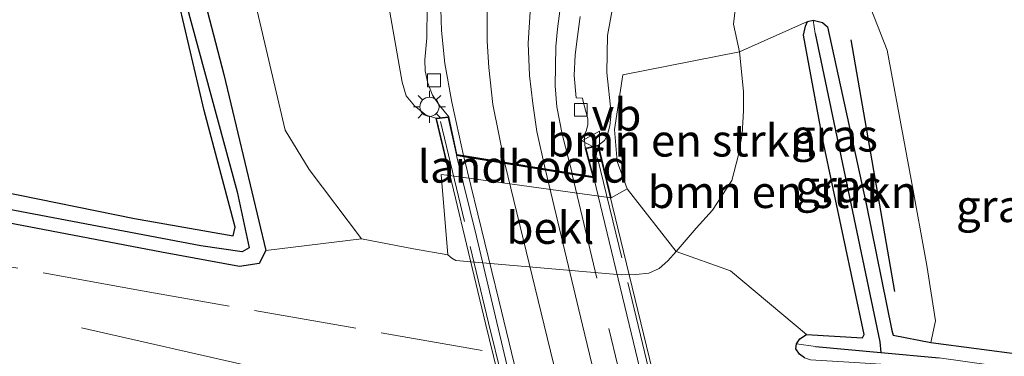
# Model space of a CAD drawing. Units: metres. Extents: x 119993 to 130003, y 394295 to 400001.
# Drawn here: x 122624 to 122700, y 396170 to 396196 of the extents above; entities that cross this region are included whole.
import ezdxf
from ezdxf.enums import TextEntityAlignment as Align

# ---------------------------------------------------------------- set-up
doc = ezdxf.new("R2010")
doc.units = ezdxf.units.M
doc.linetypes.add('IE-TERREINAFSCHEIDING', pattern=[10, 8, -2])
doc.linetypes.add('VW-3-9_STREEP', pattern=[12, 3, -9])
doc.layers.get('0').update_dxf_attribs({"lineweight": 25})
for name, color, linetype, lineweight in [('B-ME-BV-GELEIDECONSTRUCTIE-GELEIDERAIL-L-B1', 213, 'BV-GELEIDERAIL', 18), ('B-ME-GR-BOMENRIJ-L-B1', 10, 'Continuous', 25), ('B-ME-GR-BOMENSTRUIKEN-GV-B6', 93, 'Continuous', 18), ('B-ME-GW-INSTEEKWATERGANG-L-B1', 10, 'Continuous', 25), ('B-ME-GW-KRUINLIJN-L-B1', 93, 'Continuous', 18), ('B-ME-GW-TEENLIJN-L-B1', 93, 'Continuous', 18), ('B-ME-GW-WATERGANG-GREPPEL-L-B1', 10, 'Continuous', 25), ('B-ME-IE-GRASLAND-GV-B6', 93, 'Continuous', 18), ('B-ME-IE-GRONDWERKLIJN-GROND_INGERICHT-GV-B6', 253, 'Continuous', 18), ('B-ME-IE-HULPGEOMETRIE-L-B1', 53, 'Continuous', 18), ('B-ME-IE-MEUBILAIR_WEGMEUBILAIR-LICHTMAST-S-B1', 8, 'Continuous', 18), ('B-ME-IE-TERREINAFSCHEIDING-RASTERHEKWERK-L-B1', 8, 'IE-TERREINAFSCHEIDING', 18), ('B-ME-IE-TERREINAFSCHEIDING-RASTERHEKWERK-L-B2', 8, 'IE-TERREINAFSCHEIDING', 18), ('B-ME-KW-LANDHOOFD-GV-B6', 173, 'Continuous', 18), ('B-ME-KW-VIADUCT-GV-B7', 173, 'Continuous', 18), ('B-ME-OB-BEKLEDING-GV-B6', 253, 'Continuous', 18), ('B-ME-VH-VERH_SOORT-BITUMEN-GV-B6', 8, 'IE-TERREINAFSCHEIDING-NATUURLIJK-HOUTWAL', 18), ('B-ME-VH-VERH_SOORT-BITUMEN-GV-B7', 8, 'IE-TERREINAFSCHEIDING-NATUURLIJK-HOUTWAL', 18), ('B-ME-VV-KOLK-S-B1', 8, 'Continuous', 18), ('B-ME-VW-MARKERING-39STREEP-015-L-B2', 255, 'VW-3-9_STREEP', 18), ('B-ME-VW-MARKERING-STREEP-015-L-B1', 7, 'Continuous', 18), ('B-ME-VW-MARKERING-STREEP-015-L-B2', 7, 'Continuous', 18), ('B-ME-VW-MEUBILAIR_WEGMEUBILAIR-VERKEERSBORD-S-B1', 8, 'Continuous', 18)]:
    doc.layers.add(name, color=color, linetype=linetype, lineweight=lineweight)
doc.styles.add('NLCS-ISO', font='NLCS-ISO.TTF')
doc.linetypes.add('BV-GELEIDERAIL', pattern='A,10,-3,[108,NLCS.SHX,S=1,R=0,X=0,Y=0],-3', length=16)
doc.linetypes.add('IE-TERREINAFSCHEIDING-NATUURLIJK-HOUTWAL', pattern='A,7,-1.5,[67,NLCS.SHX,S=0.75,R=45,X=0,Y=0],-1.5,7,-1.5,[70,NLCS.SHX,S=0.75,R=0,X=0,Y=0],-1.5', length=20)

# ---------------------------------------------------------------- blocks, each defined once
blk = doc.blocks.new('verkeersbord')
for p, q in [((0, 0.75), (-0.75, -0.625)), ((0.75, -0.625), (0, 0.75)), ((-0.75, -0.625), (0.75, -0.625))]:
    blk.add_line(p, q)
blk = doc.blocks.new('kolk')
blk.add_lwpolyline([(-0.5, -0.5), (0.5, -0.5), (0.5, 0.5), (-0.5, 0.5)], close=True)
blk = doc.blocks.new('lantaarnpaal')
for p, q in [((-0.884, 0.884), (-0.53, 0.53)), ((0, 0.75), (0, 1.25)), ((0.53, 0.53), (0.884, 0.884)), ((-0.75, 0), (-1.25, 0)), ((0.75, 0), (1.25, 0)), ((-0.53, -0.53), (-0.884, -0.884)), ((0, -0.75), (0, -1.25)), ((0.53, -0.53), (0.884, -0.884))]:
    blk.add_line(p, q)
blk.add_circle((0, 0), 0.75)

msp = doc.modelspace()

# ---------------------------------------------------------------- linework, layer by layer
at = {"layer": 'B-ME-BV-GELEIDECONSTRUCTIE-GELEIDERAIL-L-B1'}
msp.add_polyline3d([(122628.466, 396172.3943, 16.0046), (122641.94, 396169.3328, 16.379), (122649.684, 396167.5747, 16.7046), (122664.163, 396165.1644, 16.7672), (122684.5883, 396161.9848, 16.7429), (122685.6056, 396161.8317, 16.7336)], dxfattribs=at)
at = {"layer": 'B-ME-GR-BOMENRIJ-L-B1'}
msp.add_line((122688.382, 396194.835, 15.587), (122691.787, 396175.239, 15.357), dxfattribs=at)
at = {"layer": 'B-ME-GR-BOMENSTRUIKEN-GV-B6'}
for points in [[(122627.95, 396250.715, 15.399), (122632.624, 396249.923, 15.363), (122634.949, 396235.461, 15.501), (122637.829, 396217.886, 15.726), (122640.874, 396202.56, 15.891), (122644.339, 396187.812, 15.923), (122646.202, 396184.738, 15.915), (122650.284, 396179.334, 15.715), (122642.83, 396178.436, 15.765), (122639.558, 396192.138, 15.777), (122635.541, 396207.518, 15.702), (122630.756, 396230.473, 15.47), (122627.95, 396250.715, 15.399)], [(122632.624, 396249.923, 15.363), (122642.108, 396248.314, 19.683), (122644.515, 396234.124, 20.182), (122647.861, 396218.09, 20.646), (122651.744, 396201.165, 21.053), (122653.448, 396191.551, 21.208), (122653.76, 396190.468, 21.248), (122654.397, 396189.709, 21.285), (122655.323, 396188.963, 21.363), (122656.058, 396188.729, 21.369), (122657.12, 396184.275, 19.358), (122656.468, 396184.351, 19.709), (122656.999, 396178.104, 15.906), (122654.323, 396178.553, 15.835), (122650.284, 396179.334, 15.715), (122646.202, 396184.738, 15.915), (122644.339, 396187.812, 15.923), (122640.874, 396202.56, 15.891), (122637.829, 396217.886, 15.726), (122634.949, 396235.461, 15.501), (122632.624, 396249.923, 15.363)], [(122674.774, 396178.364, 15.763), (122676.351, 396180.17, 15.748), (122677.628, 396181.575, 15.636), (122679.124, 396183.891, 15.6), (122679.603, 396185.768, 15.583), (122679.927, 396187.492, 15.57), (122680.026, 396189.324, 15.557), (122680.023, 396190.807, 15.502), (122679.73, 396193.903, 15.598), (122685.012, 396196.277, 15.325), (122684.855, 396195.918, 15.333), (122684.709, 396195.208, 15.367), (122686.222, 396187.064, 15.438), (122689.437, 396171.892, 15.42), (122689.289, 396171.624, 15.427), (122684.94, 396171.892, 15.462), (122679.014, 396176.848, 15.576), (122674.774, 396178.364, 15.763)], [(122674.774, 396178.364, 15.763), (122670.961, 396183.235, 19.411), (122670.193, 396185.37, 20.416), (122669.994, 396187.85, 20.824), (122670.623, 396192.104, 20.499), (122679.73, 396193.903, 15.598), (122680.023, 396190.807, 15.502), (122680.026, 396189.324, 15.557), (122679.927, 396187.492, 15.57), (122679.603, 396185.768, 15.583), (122679.124, 396183.891, 15.6), (122677.628, 396181.575, 15.636), (122676.351, 396180.17, 15.748), (122674.774, 396178.364, 15.763)]]:
    msp.add_polyline3d(points, dxfattribs=at)
at = {"layer": 'B-ME-GW-INSTEEKWATERGANG-L-B1'}
for points in [[(122513.698, 396208.936, 14.156), (122513.566, 396210.316, 14.235), (122514.544, 396210.872, 14.346), (122515.485, 396210.99, 14.373), (122517.282, 396207.697, 14.413), (122518.797, 396204.522, 14.389), (122533.959, 396201.117, 14.823), (122562.01, 396195.334, 15.162), (122587.01, 396190.237, 15.359), (122611.628, 396185.181, 15.525), (122632.599, 396180.912, 15.604), (122640.281, 396179.574, 15.639), (122640.428, 396180.246, 15.627), (122638.011, 396189.333, 15.698), (122632.942, 396210.964, 15.556), (122629.334, 396231.096, 15.308), (122626.399, 396250.978, 15.17)], [(122627.95, 396250.715, 15.399), (122630.756, 396230.473, 15.47), (122635.541, 396207.518, 15.702), (122639.558, 396192.138, 15.777), (122642.83, 396178.436, 15.765), (122642.311, 396177.416, 15.801), (122640.778, 396177.176, 15.817), (122634.687, 396178.297, 15.797), (122620.374, 396181.017, 15.631), (122603.52, 396184.476, 15.481)], [(122684.781, 396170.071, 15.514), (122684.387, 396170.358, 15.517), (122684.113, 396170.775, 15.502), (122684.151, 396171.159, 15.496), (122684.426, 396171.544, 15.479), (122684.94, 396171.892, 15.462), (122689.289, 396171.624, 15.427), (122689.437, 396171.892, 15.42), (122686.222, 396187.064, 15.438), (122684.709, 396195.208, 15.367), (122684.855, 396195.918, 15.333), (122685.012, 396196.277, 15.325), (122685.455, 396196.381, 15.325), (122686.177, 396196.191, 15.326), (122686.581, 396195.851, 15.333), (122689.576, 396182.062, 15.292), (122691.58, 396172.202, 15.366), (122691.702, 396171.847, 15.363), (122694.629, 396171.265, 15.073), (122701.742, 396170.325, 15.031), (122714.472, 396168.475, 14.958)]]:
    msp.add_polyline3d(points, dxfattribs=at)
at = {"layer": 'B-ME-GW-KRUINLIJN-L-B1'}
msp.add_polyline3d([(122722.877, 396219.883, 19.951), (122706.104, 396216.949, 20.497), (122697.568, 396214.478, 20.682), (122689.03, 396211.45, 20.783), (122681.589, 396208.197, 20.892), (122676.094, 396205.552, 21.034), (122673.955, 396204.161, 21.069), (122671.997, 396202.197, 21.096), (122670.733, 396200.409, 21.081), (122669.903, 396197.729, 20.989), (122669.43, 396195.182, 21.181), (122669.39, 396192.288, 21.218), (122669.716, 396189.123, 21.172), (122669.617, 396188.146, 21.182), (122669.405, 396187.366, 21.205), (122669.215, 396186.993, 21.215), (122668.731, 396186.64, 21.365)], dxfattribs=at)
at = {"layer": 'B-ME-GW-TEENLIJN-L-B1'}
for points in [[(122650.284, 396179.334, 15.715), (122646.202, 396184.738, 15.915), (122644.339, 396187.812, 15.923), (122640.874, 396202.56, 15.891), (122637.829, 396217.886, 15.726), (122634.949, 396235.461, 15.501), (122632.624, 396249.923, 15.363)], [(122692.239, 396203.52, 15.045), (122686.418, 396201.788, 15.671), (122681.084, 396199.274, 15.789), (122679.892, 396198.285, 15.787), (122679.387, 396197.185, 15.76), (122679.251, 396196.07, 15.726), (122679.73, 396193.903, 15.598), (122680.023, 396190.807, 15.502), (122680.026, 396189.324, 15.557), (122679.927, 396187.492, 15.57), (122679.603, 396185.768, 15.583), (122679.124, 396183.891, 15.6), (122677.628, 396181.575, 15.636), (122676.351, 396180.17, 15.748), (122674.774, 396178.364, 15.763)]]:
    msp.add_polyline3d(points, dxfattribs=at)
at = {"layer": 'B-ME-GW-WATERGANG-GREPPEL-L-B1'}
for points in [[(122627.105, 396250.859, 14.843), (122628.814, 396238.206, 15.044), (122631.39, 396222.639, 15.162), (122633.271, 396213.703, 15.221), (122636.064, 396199.685, 15.241), (122640.586, 396183.013, 15.308), (122641.512, 396178.65, 15.276), (122640.984, 396178.334, 15.257), (122637.744, 396178.796, 15.162), (122623.253, 396181.54, 15.079), (122603.958, 396185.354, 14.929), (122587.065, 396188.851, 14.661), (122569.073, 396192.475, 14.645), (122552.43, 396195.925, 14.421), (122536.144, 396199.093, 14.113), (122527.564, 396200.888, 13.703), (122517.16, 396202.936, 13.419)], [(122685.612, 396195.327, 15.103), (122690.638, 396171.311, 14.903), (122690.727, 396170.49, 14.692)], [(122685.65, 396170.964, 14.827), (122690.727, 396170.49, 14.692), (122695.284, 396170.065, 14.57)]]:
    msp.add_polyline3d(points, dxfattribs=at)
at = {"layer": 'B-ME-IE-GRASLAND-GV-B6'}
for points in [[(122627.105, 396250.859, 14.843), (122627.95, 396250.715, 15.399), (122630.756, 396230.473, 15.47), (122635.541, 396207.518, 15.702), (122639.558, 396192.138, 15.777), (122642.83, 396178.436, 15.765), (122642.311, 396177.416, 15.801), (122640.778, 396177.176, 15.817), (122634.687, 396178.297, 15.797), (122620.374, 396181.017, 15.631), (122603.52, 396184.476, 15.481), (122586.606, 396188.128, 15.359), (122561.531, 396193.056, 15.162), (122533.272, 396198.583, 14.823), (122518.184, 396201.046, 14.284), (122511.138, 396202.415, 14.345), (122492.112, 396205.572, 14.559), (122467.272, 396210.603, 14.496), (122429.415, 396218.237, 14.313), (122410.542, 396222.035, 14.354), (122387.408, 396226.97, 14.36), (122382.764, 396227.721, 14.688), (122369.712, 396231.928, 14.534), (122347.568, 396239.194, 14.626)], [(122611.628, 396185.181, 15.525), (122632.599, 396180.912, 15.604), (122640.281, 396179.574, 15.639), (122640.428, 396180.246, 15.627), (122638.011, 396189.333, 15.698), (122632.942, 396210.964, 15.556), (122629.334, 396231.096, 15.308), (122626.399, 396250.978, 15.17)], [(122626.399, 396250.978, 15.17), (122627.105, 396250.859, 14.843), (122628.814, 396238.206, 15.044), (122631.39, 396222.639, 15.162), (122633.271, 396213.703, 15.221), (122636.064, 396199.685, 15.241), (122640.586, 396183.013, 15.308), (122641.512, 396178.65, 15.276), (122640.984, 396178.334, 15.257), (122637.744, 396178.796, 15.162), (122623.253, 396181.54, 15.079)], [(122623.253, 396181.54, 15.079), (122637.744, 396178.796, 15.162), (122640.984, 396178.334, 15.257), (122641.512, 396178.65, 15.276), (122640.586, 396183.013, 15.308), (122636.064, 396199.685, 15.241), (122633.271, 396213.703, 15.221), (122631.39, 396222.639, 15.162), (122628.814, 396238.206, 15.044), (122627.105, 396250.859, 14.843)], [(122655.396, 396197.43, 21.192), (122655.358, 396194.998, 21.168), (122655.21, 396193.279, 21.172), (122655.239, 396192.419, 21.175), (122655.443, 396191.461, 21.177), (122655.799, 396190.544, 21.173), (122656.342, 396189.732, 21.222), (122657.074, 396188.84, 21.296), (122656.058, 396188.729, 21.369), (122655.323, 396188.963, 21.363), (122654.397, 396189.709, 21.285), (122653.76, 396190.468, 21.248), (122653.448, 396191.551, 21.208), (122651.744, 396201.165, 21.053)], [(122669.903, 396197.729, 20.989), (122669.43, 396195.182, 21.181), (122669.39, 396192.288, 21.218), (122669.716, 396189.123, 21.172), (122669.617, 396188.146, 21.182), (122669.405, 396187.366, 21.205), (122669.215, 396186.993, 21.215), (122668.731, 396186.64, 21.365), (122667.702, 396186.396, 21.252), (122667.612, 396187.438, 21.196), (122667.773, 396187.724, 21.197), (122667.896, 396188.223, 21.225), (122667.899, 396188.686, 21.182), (122667.551, 396190.043, 21.167), (122667.481, 396190.305, 21.169), (122666.989, 396190.313, 21.165), (122666.835, 396192.064, 21.15), (122666.912, 396193.685, 21.142), (122667.11, 396195.095, 21.138), (122667.306, 396196.649, 21.113)], [(122679.387, 396197.185, 15.76), (122679.251, 396196.07, 15.726), (122679.73, 396193.903, 15.598), (122670.623, 396192.104, 20.499), (122669.994, 396187.85, 20.824), (122670.193, 396185.37, 20.416), (122670.961, 396183.235, 19.411), (122669.726, 396182.533, 19.358), (122668.731, 396186.64, 21.365), (122669.215, 396186.993, 21.215), (122669.405, 396187.366, 21.205), (122669.617, 396188.146, 21.182), (122669.716, 396189.123, 21.172), (122669.39, 396192.288, 21.218), (122669.43, 396195.182, 21.181), (122669.903, 396197.729, 20.989)], [(122685.012, 396196.277, 15.325), (122679.73, 396193.903, 15.598), (122679.251, 396196.07, 15.726), (122679.387, 396197.185, 15.76)], [(122689.938, 396197.293, 15.135), (122691.212, 396194.037, 15.118), (122693.087, 396183.956, 15.061), (122694.301, 396177.253, 15.151), (122694.977, 396172.953, 15.236), (122694.629, 396171.265, 15.073), (122691.702, 396171.847, 15.363), (122691.58, 396172.202, 15.366), (122689.576, 396182.062, 15.292), (122686.581, 396195.851, 15.333), (122686.177, 396196.191, 15.326), (122685.455, 396196.381, 15.325), (122685.012, 396196.277, 15.325)], [(122690.727, 396170.49, 14.692), (122685.65, 396170.964, 14.827), (122684.151, 396171.159, 15.496), (122684.426, 396171.544, 15.479), (122684.94, 396171.892, 15.462), (122689.289, 396171.624, 15.427), (122689.437, 396171.892, 15.42), (122686.222, 396187.064, 15.438), (122684.709, 396195.208, 15.367), (122684.855, 396195.918, 15.333), (122685.012, 396196.277, 15.325), (122685.455, 396196.381, 15.325), (122685.612, 396195.327, 15.103), (122690.638, 396171.311, 14.903), (122690.727, 396170.49, 14.692)], [(122714.24, 396167.399, 14.695), (122695.284, 396170.065, 14.57), (122690.727, 396170.49, 14.692), (122690.638, 396171.311, 14.903), (122685.612, 396195.327, 15.103), (122685.455, 396196.381, 15.325), (122686.177, 396196.191, 15.326), (122686.581, 396195.851, 15.333), (122689.576, 396182.062, 15.292), (122691.58, 396172.202, 15.366), (122691.702, 396171.847, 15.363), (122694.629, 396171.265, 15.073), (122701.742, 396170.325, 15.031), (122714.472, 396168.475, 14.958), (122714.24, 396167.399, 14.695)], [(122620.374, 396181.017, 15.631), (122634.687, 396178.297, 15.797), (122640.778, 396177.176, 15.817), (122642.311, 396177.416, 15.801), (122642.83, 396178.436, 15.765), (122650.284, 396179.334, 15.715), (122654.323, 396178.553, 15.835), (122656.999, 396178.104, 15.906), (122657.312, 396177.824, 15.906), (122657.617, 396177.658, 15.906), (122670.51, 396176.546, 15.681), (122671.645, 396176.56, 15.719), (122672.644, 396176.663, 15.738), (122673.458, 396177.02, 15.739), (122674.126, 396177.613, 15.748), (122674.774, 396178.364, 15.763), (122679.014, 396176.848, 15.576), (122684.94, 396171.892, 15.462), (122684.426, 396171.544, 15.479), (122684.151, 396171.159, 15.496), (122684.113, 396170.775, 15.502), (122684.387, 396170.358, 15.517), (122684.781, 396170.071, 15.514)], [(122714.24, 396167.399, 14.695), (122714.188, 396167.008, 14.958), (122701.591, 396168.741, 15.031), (122694.678, 396169.505, 15.073), (122691.958, 396169.489, 15.363), (122689.094, 396169.678, 15.427), (122685.241, 396169.905, 15.509), (122684.781, 396170.071, 15.514), (122684.387, 396170.358, 15.517), (122684.113, 396170.775, 15.502), (122684.151, 396171.159, 15.496), (122685.65, 396170.964, 14.827), (122690.727, 396170.49, 14.692), (122695.284, 396170.065, 14.57), (122714.24, 396167.399, 14.695)]]:
    msp.add_polyline3d(points, dxfattribs=at)
at = {"layer": 'B-ME-IE-GRONDWERKLIJN-GROND_INGERICHT-GV-B6'}
for points in [[(122459.874, 396286.844, 13.75), (122626.399, 396250.978, 15.17), (122629.334, 396231.096, 15.308), (122632.942, 396210.964, 15.556), (122638.011, 396189.333, 15.698), (122640.428, 396180.246, 15.627), (122640.281, 396179.574, 15.639), (122632.599, 396180.912, 15.604), (122611.628, 396185.181, 15.525), (122587.01, 396190.237, 15.359), (122562.01, 396195.334, 15.162), (122533.959, 396201.117, 14.823), (122518.797, 396204.522, 14.389), (122517.282, 396207.697, 14.413), (122515.485, 396210.99, 14.373), (122513.744, 396214.324, 14.369), (122502.597, 396232.128, 14.149), (122491.037, 396248.084, 14.022), (122479.354, 396263.588, 13.857), (122470.204, 396275.247, 13.829), (122459.874, 396286.844, 13.75)], [(122714.472, 396168.475, 14.958), (122701.742, 396170.325, 15.031), (122694.629, 396171.265, 15.073), (122694.977, 396172.953, 15.236), (122694.301, 396177.253, 15.151), (122693.087, 396183.956, 15.061), (122691.212, 396194.037, 15.118), (122689.938, 396197.293, 15.135), (122689.668, 396198.985, 15.146), (122690.007, 396200.027, 15.155), (122692.044, 396200.626, 15.033), (122696.144, 396201.943, 14.87), (122704.683, 396204.877, 14.767), (122709.197, 396206.109, 14.726), (122715.2, 396207.425, 14.675), (122720.938, 396208.353, 14.603), (122714.472, 396168.475, 14.958)]]:
    msp.add_polyline3d(points, dxfattribs=at)
at = {"layer": 'B-ME-IE-HULPGEOMETRIE-L-B1'}
for p, q in [((122685.455, 396196.381, 15.325), (122685.612, 396195.327, 15.103)), ((122684.151, 396171.159, 15.496), (122685.65, 396170.964, 14.827))]:
    msp.add_line(p, q, dxfattribs=at)
at = {"layer": 'B-ME-IE-TERREINAFSCHEIDING-RASTERHEKWERK-L-B1'}
msp.add_polyline3d([(122659.675, 396170.644, 15.806), (122633.337, 396175.266, 15.665), (122608.111, 396179.819, 15.604), (122582.839, 396184.3, 15.549), (122559.587, 396188.378, 15.561), (122536.358, 396192.646, 15.529), (122513.734, 396196.648, 15.415), (122489.917, 396201.063, 15.487), (122466.989, 396205.36, 15.362), (122443.667, 396210.472, 15.217), (122420.936, 396215.707, 15.044), (122398.152, 396220.998, 15.037), (122376.538, 396226.39, 14.991), (122354.253, 396232.227, 14.904), (122332.51, 396237.97, 14.939), (122326.751, 396239.723, 14.923)], dxfattribs=at)
at = {"layer": 'B-ME-IE-TERREINAFSCHEIDING-RASTERHEKWERK-L-B2'}
for points in [[(122656.428, 396188.468, 21.369), (122660.168, 396172.792, 21.495), (122664.509, 396155.093, 21.644), (122668.584, 396138.302, 21.675), (122672.435, 396122.421, 21.596), (122678.228, 396098.444, 21.364)], [(122690.168, 396096.34, 21.282), (122684.621, 396119.623, 21.728), (122681.046, 396134.293, 21.768), (122677.013, 396151.291, 21.646), (122672.901, 396168.15, 21.606), (122668.51, 396186.28, 21.365)]]:
    msp.add_polyline3d(points, dxfattribs=at)
at = {"layer": 'B-ME-KW-LANDHOOFD-GV-B6'}
msp.add_polyline3d([(122667.702, 396186.396, 21.252), (122668.731, 396186.64, 21.365), (122669.726, 396182.533, 19.358), (122657.12, 396184.275, 19.358), (122656.058, 396188.729, 21.369), (122657.074, 396188.84, 21.296), (122657.712, 396185.92, 21.316), (122658.213, 396185.838, 21.316), (122661.404, 396185.32, 21.367), (122664.575, 396184.805, 21.389), (122666.671, 396184.463, 21.315), (122668.288, 396184.2, 21.314), (122667.702, 396186.396, 21.252)], dxfattribs=at)
at = {"layer": 'B-ME-KW-VIADUCT-GV-B7'}
for points in [[(122678.048, 396098.125, 21.364), (122672.192, 396122.362, 21.596), (122668.341, 396138.243, 21.675), (122664.266, 396155.034, 21.644), (122659.925, 396172.733, 21.495), (122656.119, 396188.686, 21.369), (122657.035, 396188.786, 21.296), (122657.671, 396185.876, 21.316), (122658.221, 396185.787, 21.316), (122661.416, 396185.267, 21.367), (122664.584, 396184.752, 21.389), (122666.663, 396184.414, 21.315)], [(122666.663, 396184.414, 21.315), (122668.356, 396184.139, 21.314), (122667.763, 396186.36, 21.252), (122668.694, 396186.58, 21.365), (122673.144, 396168.209, 21.606), (122677.256, 396151.35, 21.646), (122681.289, 396134.352, 21.768), (122684.864, 396119.681, 21.728), (122690.473, 396096.142, 21.282)]]:
    msp.add_polyline3d(points, dxfattribs=at)
at = {"layer": 'B-ME-OB-BEKLEDING-GV-B6'}
msp.add_polyline3d([(122669.726, 396182.533, 19.358), (122670.961, 396183.235, 19.411), (122674.774, 396178.364, 15.763), (122674.126, 396177.613, 15.748), (122673.458, 396177.02, 15.739), (122672.644, 396176.663, 15.738), (122671.645, 396176.56, 15.719), (122670.51, 396176.546, 15.681), (122657.617, 396177.658, 15.906), (122657.312, 396177.824, 15.906), (122656.999, 396178.104, 15.906), (122656.468, 396184.351, 19.709), (122657.12, 396184.275, 19.358), (122669.726, 396182.533, 19.358)], dxfattribs=at)
at = {"layer": 'B-ME-VH-VERH_SOORT-BITUMEN-GV-B6'}
msp.add_polyline3d([(122667.306, 396196.649, 21.113), (122667.11, 396195.095, 21.138), (122666.912, 396193.685, 21.142), (122666.835, 396192.064, 21.15), (122666.989, 396190.313, 21.165), (122667.481, 396190.305, 21.169), (122667.551, 396190.043, 21.167), (122667.899, 396188.686, 21.182), (122667.896, 396188.223, 21.225), (122667.773, 396187.724, 21.197), (122667.612, 396187.438, 21.196), (122667.702, 396186.396, 21.252), (122668.288, 396184.2, 21.314), (122666.671, 396184.463, 21.315), (122664.575, 396184.805, 21.389), (122661.404, 396185.32, 21.367), (122658.213, 396185.838, 21.316), (122657.712, 396185.92, 21.316), (122657.074, 396188.84, 21.296), (122656.342, 396189.732, 21.222), (122655.799, 396190.544, 21.173), (122655.443, 396191.461, 21.177), (122655.239, 396192.419, 21.175), (122655.21, 396193.279, 21.172), (122655.358, 396194.998, 21.168), (122655.396, 396197.43, 21.192)], dxfattribs=at)
at = {"layer": 'B-ME-VH-VERH_SOORT-BITUMEN-GV-B7'}
msp.add_polyline3d([(122657.679, 396185.824, 21.316), (122658.24, 396185.733, 21.316), (122661.427, 396185.215, 21.368), (122664.605, 396184.698, 21.389), (122666.676, 396184.361, 21.315), (122668.369, 396184.086, 21.314), (122671.463, 396171.274, 21.512), (122675.307, 396155.262, 21.64), (122679.979, 396135.868, 21.67), (122683.71, 396120.455, 21.675), (122687.053, 396106.604, 21.494), (122688.896, 396099.059, 21.333), (122687.142, 396099.313, 21.366), (122685.098, 396099.61, 21.405), (122682.01, 396100.059, 21.421), (122678.832, 396100.521, 21.361), (122678.202, 396100.612, 21.319), (122675.43, 396112.311, 21.525), (122671.578, 396128.387, 21.593), (122666.885, 396147.774, 21.629), (122662.199, 396166.996, 21.563), (122659.244, 396179.532, 21.385), (122657.679, 396185.824, 21.316)], dxfattribs=at)
at = {"layer": 'B-ME-VW-MARKERING-39STREEP-015-L-B2'}
msp.add_polyline3d([(122669.552, 396172.355, 21.511), (122673.344, 396156.59, 21.655), (122678.53, 396135.094, 21.7), (122683.732, 396113.43, 21.562), (122687.142, 396099.313, 21.366)], dxfattribs=at)
at = {"layer": 'B-ME-VW-MARKERING-STREEP-015-L-B1'}
for points in [[(122674.353, 396208.373, 21.01), (122672.739, 396207.48, 21.042), (122671.625, 396206.67, 21.081), (122670.367, 396205.612, 21.102), (122669.187, 396204.425, 21.126), (122668.203, 396203.197, 21.159), (122667.307, 396201.746, 21.179), (122666.65, 396200.306, 21.161), (122666.188, 396199.012, 21.169), (122665.761, 396197.289, 21.157), (122665.549, 396195.706, 21.164), (122665.41, 396194.335, 21.183), (122665.382, 396192.797, 21.201), (122665.361, 396191.248, 21.201), (122665.479, 396189.618, 21.235), (122665.897, 396187.504, 21.246), (122666.671, 396184.463, 21.315)], [(122657.901, 396206.063, 21.153), (122657.602, 396205.456, 21.161), (122657.187, 396204.142, 21.15), (122656.78, 396202.466, 21.151), (122656.525, 396200.779, 21.175), (122656.415, 396198.096, 21.168), (122656.493, 396195.579, 21.181), (122656.753, 396192.993, 21.191), (122657.3, 396189.999, 21.206), (122658.213, 396185.838, 21.316)], [(122661.437, 396204.671, 21.185), (122660.879, 396203.211, 21.207), (122660.542, 396201.922, 21.217), (122660.293, 396200.368, 21.232), (122660.134, 396198.692, 21.225), (122660.056, 396196.918, 21.233), (122660.05, 396194.737, 21.263), (122660.202, 396192.679, 21.304), (122660.516, 396189.805, 21.33), (122661.404, 396185.32, 21.367)], [(122663.933, 396200.672, 21.162), (122663.666, 396199.276, 21.159), (122663.419, 396197.032, 21.194), (122663.267, 396194.593, 21.25), (122663.365, 396192.072, 21.289), (122663.614, 396189.88, 21.301), (122663.939, 396187.714, 21.314), (122664.575, 396184.805, 21.389)]]:
    msp.add_polyline3d(points, dxfattribs=at)
at = {"layer": 'B-ME-VW-MARKERING-STREEP-015-L-B2'}
msp.add_line((122668.604, 396176.287, 21.477), (122666.676, 396184.361, 21.315), dxfattribs=at)
for points in [[(122678.832, 396100.521, 21.361), (122675.016, 396116.476, 21.559), (122670.369, 396135.638, 21.673), (122667.084, 396149.271, 21.657), (122663.753, 396163.079, 21.586), (122660.96, 396174.553, 21.49), (122658.24, 396185.733, 21.316)], [(122661.427, 396185.215, 21.368), (122665.919, 396166.747, 21.628), (122670.844, 396146.384, 21.758), (122675.002, 396129.145, 21.721), (122678.688, 396113.864, 21.607), (122682.01, 396100.059, 21.421)], [(122664.605, 396184.698, 21.389), (122667.488, 396172.61, 21.572), (122672.426, 396152.164, 21.714), (122676.993, 396133.265, 21.751), (122681.603, 396114.172, 21.593), (122685.098, 396099.61, 21.405)]]:
    msp.add_polyline3d(points, dxfattribs=at)

# ---------------------------------------------------------------- block references
at = {"layer": 'B-ME-IE-MEUBILAIR_WEGMEUBILAIR-LICHTMAST-S-B1', "rotation": 90}
msp.add_blockref('lantaarnpaal', (122655.565, 396189.627, 21.292), dxfattribs=at)
at = {"layer": 'B-ME-VV-KOLK-S-B1', "rotation": 90}
for p in [(122655.918, 396191.693, 21.16), (122667.354, 396189.386, 21.085)]:
    msp.add_blockref('kolk', p, dxfattribs=at)
at = {"layer": 'B-ME-VW-MEUBILAIR_WEGMEUBILAIR-VERKEERSBORD-S-B1', "rotation": 90}
msp.add_blockref('verkeersbord', (122668.194, 396186.985, 21.245), dxfattribs=at)

# ---------------------------------------------------------------- texts
at = {"layer": 'B-ME-GR-BOMENSTRUIKEN-GV-B6', "ltscale": 0.2, "style": 'NLCS-ISO'}
for p in [(122675.21636, 396187.00181), (122683.05902, 396182.98946)]:
    msp.add_text('bmn en strkn', height=2.5, dxfattribs=at).set_placement(p, align=Align.MIDDLE_CENTER)
at = {"layer": 'B-ME-IE-GRASLAND-GV-B6', "ltscale": 0.2, "style": 'NLCS-ISO'}
for p in [(122687.114, 396187.3925), (122687.439, 396183.4355), (122699.9635, 396181.89)]:
    msp.add_text('gras', height=2.5, dxfattribs=at).set_placement(p, align=Align.MIDDLE_CENTER)
at = {"layer": 'B-ME-KW-LANDHOOFD-GV-B6', "ltscale": 0.2, "style": 'NLCS-ISO'}
msp.add_text('landhoofd', height=2.5, dxfattribs=at).set_placement((122662.89602, 396184.96792), align=Align.MIDDLE_CENTER)
at = {"layer": 'B-ME-OB-BEKLEDING-GV-B6', "ltscale": 0.2, "style": 'NLCS-ISO'}
msp.add_text('bekl', height=2.5, dxfattribs=at).set_placement((122664.98699, 396180.20119), align=Align.MIDDLE_CENTER)
at = {"layer": 'B-ME-VW-MEUBILAIR_WEGMEUBILAIR-VERKEERSBORD-S-B1', "ltscale": 0.2, "style": 'NLCS-ISO'}
msp.add_text('vb', height=2.5, dxfattribs=at).set_placement((122668.194, 396186.985, 21.245), align=Align.BOTTOM_LEFT)

doc.saveas('drawing.dxf')
